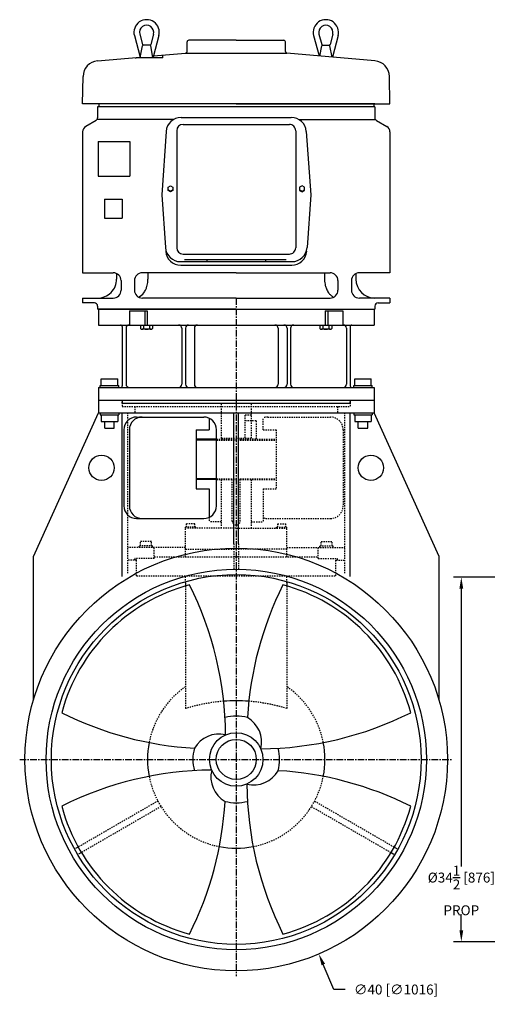
# Model space of a CAD drawing. Extents: x 283.6 to 380.2, y -177.7 to -83.9.
# Drawn here: x 283.6 to 327.8, y -177.1 to -83.9 of the extents above; entities that cross this region are included whole.
import ezdxf

# ---------------------------------------------------------------- set-up
doc = ezdxf.new("R2010")
doc.units = 0
doc.header["$LTSCALE"] = 0.5
doc.header["$MEASUREMENT"] = 0
doc.linetypes.add('CENTER', pattern=[2, 1.25, -0.25, 0.25, -0.25])
doc.linetypes.add('HIDDEN', pattern=[0.375, 0.25, -0.125])
doc.layers.get('DEFPOINTS').update_dxf_attribs({"linetype": 'CONTINUOUS'})
for name, color, linetype in [('CENTER', 4, 'CENTER'), ('DIM', 11, 'CONTINUOUS'), ('HIDDEN', 3, 'HIDDEN'), ('OBJECT', 1, 'CONTINUOUS')]:
    doc.layers.add(name, color=color, linetype=linetype)
doc.styles.add('SIMP', font='SIMPLEX.SHX')
doc.dimstyles.new('MACH', dxfattribs={"dimscale": 10, "dimtxt": 0.1563, "dimasz": 0.18, "dimexe": 0.125, "dimexo": 0.0625, "dimgap": 0.09, "dimtad": 0, "dimtih": 1, "dimtoh": 1, "dimdec": 3, "dimzin": 4, "dimdsep": 46, "dimtxsty": 'SIMP', "dimcen": 0.09, "dimclrd": 256, "dimclre": 256, "dimclrt": 256, "dimadec": 0, "dimazin": 0, "dimtfac": 1, "dimtdec": 1, "dimtofl": 0, "dimtmove": 0, "dimatfit": 3, "dimfxl": 0, "dimtolj": 1, "dimtzin": 4, "dimarcsym": 0})

# ---------------------------------------------------------------- blocks, each defined once
blk = doc.blocks.new('*D3')
at = {"layer": 'DEFPOINTS', "color": 0}
for p in [(334.509, -136.693), (325.38, -171.193), (334.509, -171.193)]:
    blk.add_point(p, dxfattribs=at)
at = {"layer": 'DIM', "lineweight": -2}
for p, q in [((334.134, -136.693), (324.63, -136.693)), ((325.38, -137.773), (325.38, -164.078)), ((325.38, -170.113), (325.38, -168.597)), ((334.134, -171.193), (324.63, -171.193))]:
    blk.add_line(p, q, dxfattribs=at)
at = {"layer": 'DIM'}
for points in [[(325.2, -137.773), (325.56, -137.773), (325.38, -136.693)], [(325.2, -170.113), (325.56, -170.113), (325.38, -171.193)]]:
    blk.add_solid(points, dxfattribs=at)
at = {"layer": 'DIM', "insert": (325.38, -166.338), "char_height": 0.9378, "attachment_point": 5, "style": 'SIMP'}
blk.add_mtext('\\A1;%%C34{\\H1.000000x;\\S1/2;} [876]\\PPROP', dxfattribs=at)
blk = doc.blocks.new('*D8')
at = {"layer": 'DEFPOINTS', "color": 0}
for p in [(296.253, -135.534), (311.889, -172.352)]:
    blk.add_point(p, dxfattribs=at)
at = {"layer": 'DIM', "lineweight": -2}
for p, q in [((313.316, -175.712), (312.311, -173.346)), ((314.396, -175.712), (313.316, -175.712))]:
    blk.add_line(p, q, dxfattribs=at)
at = {"layer": 'DIM'}
blk.add_solid([(312.477, -173.275), (312.145, -173.416), (311.889, -172.352)], dxfattribs=at)
at = {"layer": 'DIM', "insert": (319.201, -175.712), "char_height": 0.9378, "attachment_point": 5, "style": 'SIMP'}
blk.add_mtext('\\A1;∅40 [∅1016]', dxfattribs=at)

msp = doc.modelspace()

# ---------------------------------------------------------------- linework, layer by layer
at = {"layer": 'CENTER'}
for p, q in [((304.07094, -110.28689), (304.07094, -174.44289)), ((283.57094, -153.94289), (324.57094, -153.94289))]:
    msp.add_line(p, q, dxfattribs=at)
at = {"layer": 'HIDDEN'}
for p, q in [((293.27094, -119.94289), (293.27094, -120.54289)), ((293.27094, -120.24289), (293.27094, -119.94289)), ((314.87094, -119.94289), (314.87094, -120.54289)), ((314.87094, -120.24289), (314.87094, -119.94289)), ((293.27094, -120.54289), (314.87094, -120.54289)), ((294.47094, -120.54289), (294.47094, -121.14289)), ((302.64593, -120.27075), (302.64593, -123.57089)), ((305.49593, -120.27075), (305.49593, -123.57089)), ((313.67094, -120.54289), (313.67094, -121.14289)), ((293.79654, -136.31914), (293.79654, -121.14289)), ((301.51974, -121.66344), (301.51974, -121.62769)), ((304.89353, -121.35075), (304.89353, -123.57089)), ((305.49593, -121.35075), (304.89353, -121.35075)), ((305.49593, -121.91475), (304.89353, -121.91475)), ((305.94353, -121.91475), (305.49593, -121.91475)), ((305.94353, -121.91475), (305.94353, -123.64289)), ((306.62214, -122.74289), (306.62214, -121.62769)), ((307.05507, -121.54289), (312.98924, -121.54289)), ((314.34534, -136.31914), (314.34534, -121.14289)), ((306.62214, -122.74289), (307.85094, -122.74289)), ((307.85094, -122.74289), (307.85094, -128.34809)), ((314.18924, -122.74289), (314.18924, -129.94289)), ((302.19554, -123.64289), (307.85094, -123.64289)), ((302.19554, -123.71489), (307.85094, -123.71489)), ((302.64593, -123.57089), (302.71793, -123.64289)), ((305.49593, -123.57089), (302.64593, -123.57089)), ((302.64594, -123.64289), (305.49594, -123.64289)), ((305.94353, -123.64289), (302.71793, -123.64289)), ((302.19554, -127.37609), (307.85094, -127.37609)), ((302.19554, -127.44809), (307.85094, -127.44809)), ((302.64594, -127.44809), (305.49594, -127.44809)), ((302.64594, -127.44809), (305.49594, -127.44809)), ((302.64594, -127.44809), (302.64594, -132.06415)), ((303.69894, -131.38409), (303.69894, -127.44809)), ((304.44294, -131.38409), (304.44294, -127.44809)), ((305.49594, -127.44809), (305.49594, -132.06415)), ((306.62214, -128.34809), (306.62214, -131.46329)), ((306.62214, -128.34809), (307.85094, -128.34809)), ((301.51974, -131.02234), (301.51974, -131.46329)), ((307.05507, -131.14289), (312.98924, -131.14289)), ((300.24534, -131.96815), (299.27094, -131.96815)), ((299.27094, -132.06415), (299.27094, -131.96815)), ((304.07094, -132.06415), (299.27094, -132.06415)), ((299.27094, -134.02917), (299.27094, -132.06415)), ((300.14814, -131.64655), (299.36814, -131.64655)), ((299.36814, -131.96815), (299.36814, -131.64655)), ((300.14814, -131.96815), (300.14814, -131.64655)), ((300.24534, -132.06415), (300.24534, -131.96815)), ((302.64594, -131.46329), (301.51974, -131.46329)), ((304.07094, -132.06415), (308.87094, -132.06415)), ((305.49594, -131.46329), (306.62214, -131.46329)), ((307.89654, -131.96815), (308.87094, -131.96815)), ((307.89654, -132.06415), (307.89654, -131.96815)), ((307.99374, -131.64655), (308.77374, -131.64655)), ((307.99374, -131.96815), (307.99374, -131.64655)), ((308.77374, -131.96815), (308.77374, -131.64655)), ((308.87094, -132.06415), (308.87094, -131.96815)), ((308.87094, -134.02917), (308.87094, -132.06415)), ((299.27094, -133.88517), (293.79654, -133.88517)), ((296.15814, -133.73997), (294.88374, -133.73997)), ((294.88374, -133.88517), (294.88374, -133.73997)), ((296.04054, -133.30317), (295.00134, -133.30317)), ((295.00134, -133.73997), (295.00134, -133.30317)), ((296.04054, -133.73997), (296.04054, -133.30317)), ((296.15814, -133.88517), (296.15814, -133.73997)), ((296.31414, -134.92917), (296.31414, -133.88517)), ((299.27094, -134.02917), (304.07094, -134.02917)), ((299.27094, -134.77317), (299.27094, -134.02917)), ((303.84594, -133.54413), (303.84594, -135.9443)), ((308.87094, -134.02917), (304.07094, -134.02917)), ((304.29594, -133.54413), (304.29594, -135.9443)), ((308.87094, -133.88517), (314.34534, -133.88517)), ((308.87094, -134.77317), (308.87094, -134.02917)), ((311.82774, -134.92917), (311.82774, -133.88517)), ((311.98374, -133.73997), (313.25814, -133.73997)), ((311.98374, -133.88517), (311.98374, -133.73997)), ((312.10134, -133.30317), (313.14054, -133.30317)), ((312.10134, -133.73997), (312.10134, -133.30317)), ((313.14054, -133.73997), (313.14054, -133.30317)), ((313.25814, -133.88517), (313.25814, -133.73997)), ((294.62694, -135.08517), (293.79654, -135.08517)), ((294.47094, -135.08517), (294.47094, -134.92917)), ((296.31414, -134.92917), (294.47094, -134.92917)), ((294.62694, -136.57317), (294.62694, -134.92917)), ((296.31414, -134.77317), (311.82774, -134.77317)), ((296.31414, -134.92917), (296.31414, -134.77317)), ((303.84594, -134.74289), (304.29594, -134.74289)), ((311.82774, -134.92917), (311.82774, -134.77317)), ((311.82774, -134.92917), (313.67094, -134.92917)), ((313.51494, -136.57317), (313.51494, -134.92917)), ((313.51494, -135.08517), (314.34534, -135.08517)), ((313.67094, -135.08517), (313.67094, -134.92917)), ((294.62694, -136.57317), (313.51494, -136.57317)), ((299.27094, -137.21806), (299.27094, -136.57317)), ((308.87094, -137.21806), (308.87094, -136.57317)), ((299.27094, -137.5304), (299.27094, -149.13109)), ((308.87094, -137.5304), (308.87094, -149.13109)), ((296.65096, -157.8804), (289.11418, -162.23177)), ((311.49091, -157.8804), (319.02769, -162.23177)), ((296.95096, -158.40002), (289.41418, -162.75138)), ((311.19091, -158.40002), (318.72769, -162.75138))]:
    msp.add_line(p, q, dxfattribs=at)
for centre, radius, start, end in [((307.05507, -122.74289), 1.2, 90, 111.1478419), ((312.98924, -122.74289), 1.2, 0, 90), ((312.98924, -129.94289), 1.2, 270, 0), ((307.05507, -129.94289), 1.2, 248.8521581, 270), ((304.07094, -131.38409), 0.372, 180, 0), ((304.07094, -153.94289), 8.4, 124.8499046, 168.998084), ((304.07094, -153.94289), 8.4, 11.001916, 55.1500954), ((304.07094, -164.41127), 16.01636, 94.2588825, 107.4391952), ((304.07094, -164.41127), 16.01636, 72.5608048, 85.7411175), ((304.07094, -153.94289), 8.4, 191.001916, 258.998084), ((304.07094, -153.94289), 8.4, 281.001916, 348.998084)]:
    msp.add_arc(centre, radius, start, end, dxfattribs=at)
at = {"layer": 'OBJECT'}
for p, q in [((294.42644, -85.45309), (294.97136, -87.4895)), ((294.9336, -85.31738), (295.19372, -86.2895)), ((296.23771, -85.31738), (295.97758, -86.2895)), ((296.74487, -85.45309), (296.19993, -87.4895)), ((311.397, -85.45309), (311.91047, -87.37194)), ((311.90416, -85.31738), (312.16429, -86.2895)), ((313.20827, -85.31738), (312.94814, -86.2895)), ((313.71543, -85.45309), (313.17242, -87.48234)), ((294.98964, -87.52142), (295.19711, -86.40177)), ((295.90802, -86.34289), (295.2679, -86.34289)), ((296.18167, -87.52142), (295.97419, -86.40177)), ((299.42097, -86.95544), (299.42097, -86.04289)), ((304.07097, -85.89289), (299.57097, -85.89289)), ((304.07096, -85.89289), (308.57096, -85.89289)), ((308.72096, -86.95544), (308.72096, -86.04289)), ((311.98666, -87.3786), (312.16767, -86.40177)), ((312.23385, -86.34289), (312.87397, -86.34289)), ((313.14453, -87.4799), (312.94476, -86.40177)), ((290.93523, -87.8353), (294.96945, -87.48235)), ((297.13428, -87.54289), (294.68578, -87.54289)), ((296.13068, -87.54289), (295.04061, -87.54289)), ((296.23139, -87.37194), (299.28404, -87.10487)), ((297.13428, -87.54289), (297.13428, -87.29295)), ((299.28405, -87.10487), (308.85789, -87.10487)), ((317.20669, -87.8353), (308.85789, -87.10487)), ((289.52098, -91.89289), (289.56617, -89.30341)), ((318.62094, -91.89289), (318.57575, -89.30341)), ((304.07097, -91.89289), (289.52098, -91.89289)), ((317.19593, -91.89289), (290.94593, -91.89289)), ((317.19593, -92.19289), (290.94593, -92.19289)), ((290.94593, -92.19289), (290.94593, -93.21969)), ((291.05843, -91.89289), (291.05843, -92.19289)), ((304.07096, -91.89289), (318.62094, -91.89289)), ((317.08343, -91.89289), (317.08343, -92.19289)), ((317.19593, -92.19289), (317.19593, -93.21969)), ((290.79593, -93.4795), (289.82093, -94.04241)), ((298.13565, -93.39289), (290.89089, -93.39289)), ((298.86426, -93.19303), (309.2776, -93.19303)), ((299.04294, -93.85492), (309.09892, -93.85492)), ((310.0062, -93.39289), (317.25098, -93.39289)), ((317.34593, -93.4795), (318.32093, -94.04241)), ((289.52093, -94.56203), (289.52093, -107.88688)), ((297.43972, -94.52142), (297.02092, -100.5105)), ((298.44293, -94.45492), (298.44293, -105.52425)), ((309.69892, -94.45492), (309.69893, -105.52425)), ((310.70213, -94.52142), (311.12092, -100.51051)), ((318.62093, -94.56203), (318.62093, -107.88688)), ((291.01363, -95.48219), (291.01363, -98.7462)), ((291.01363, -95.48219), (293.98349, -95.48219)), ((293.98349, -95.48219), (293.98349, -98.7462)), ((291.01363, -98.7462), (293.98349, -98.7462)), ((297.61793, -99.78181), (297.84293, -99.65191)), ((297.84293, -99.65191), (298.06793, -99.78181)), ((310.29892, -99.65191), (310.07392, -99.78181)), ((310.52392, -99.78181), (310.29892, -99.65191)), ((297.02092, -100.5105), (297.37042, -105.50844)), ((297.61793, -100.09705), (297.61793, -99.78181)), ((297.84293, -100.17152), (297.61793, -100.04162)), ((297.84293, -100.22695), (297.61793, -100.09705)), ((298.06793, -100.04162), (297.84293, -100.17152)), ((298.06793, -100.09705), (297.84293, -100.22695)), ((297.84293, -100.17152), (297.84293, -100.22695)), ((298.06793, -99.78181), (298.06793, -100.09705)), ((310.07392, -99.78181), (310.07392, -100.09704)), ((310.07392, -100.04162), (310.29892, -100.17152)), ((310.07392, -100.09704), (310.29892, -100.22695)), ((310.29892, -100.17152), (310.52392, -100.04162)), ((310.29892, -100.22695), (310.52392, -100.09704)), ((310.29892, -100.17152), (310.29892, -100.22695)), ((310.52392, -100.09704), (310.52392, -99.78181)), ((311.12092, -100.51051), (310.77144, -105.50843)), ((291.58605, -100.93666), (291.58605, -102.73666)), ((291.58605, -100.93666), (293.28311, -100.93666)), ((293.28311, -100.93666), (293.28311, -102.73666)), ((291.58605, -102.73666), (293.28311, -102.73666)), ((299.04294, -106.12426), (309.09893, -106.12426)), ((298.79494, -106.83683), (309.34693, -106.83683)), ((299.16726, -106.63493), (308.80687, -106.63493)), ((301.29894, -106.62293), (301.29894, -106.82483)), ((306.84293, -106.63493), (306.84293, -106.83683)), ((289.52093, -107.88688), (292.41583, -107.88688)), ((292.74593, -107.96344), (292.74593, -108.48688)), ((304.07093, -107.88688), (295.18863, -107.88688)), ((295.71142, -107.88688), (295.71142, -108.48688)), ((298.81901, -107.18098), (309.32286, -107.18098)), ((304.07093, -107.88689), (312.95323, -107.88689)), ((312.43045, -107.88689), (312.43045, -108.48689)), ((315.39593, -107.96345), (315.39593, -108.48689)), ((318.62093, -107.88688), (315.72604, -107.88688)), ((293.16584, -108.63688), (293.16584, -109.53688)), ((294.43863, -108.63688), (294.43863, -109.53688)), ((313.70323, -108.63689), (313.70323, -109.53689)), ((314.97603, -108.63689), (314.97603, -109.53689)), ((289.52093, -110.28688), (289.52093, -110.73688)), ((289.52093, -110.28688), (292.41583, -110.28688)), ((290.64593, -110.73688), (289.52093, -110.73688)), ((304.07093, -110.28688), (295.18863, -110.28688)), ((304.07093, -110.28689), (312.95323, -110.28689)), ((318.62093, -110.28688), (315.72604, -110.28688)), ((317.49593, -110.73689), (318.62093, -110.73689)), ((318.62093, -110.28689), (318.62093, -110.73689)), ((290.94593, -111.03688), (290.94593, -111.33688)), ((304.07093, -111.33688), (290.94593, -111.33688)), ((291.02093, -111.33688), (317.12694, -111.33688)), ((291.02093, -111.33689), (291.02093, -112.83689)), ((293.9663, -111.48089), (293.9663, -112.83689)), ((293.9663, -111.48089), (295.64755, -111.48089)), ((295.40503, -111.48089), (295.40503, -112.83689)), ((295.64755, -111.48089), (295.64755, -112.83689)), ((304.07093, -111.33689), (317.19593, -111.33689)), ((312.49432, -111.48089), (314.17557, -111.48089)), ((312.49432, -111.48089), (312.49432, -112.83689)), ((312.73684, -111.48089), (312.73684, -112.83689)), ((314.17557, -111.48089), (314.17557, -112.83689)), ((317.05504, -111.33689), (317.05166, -111.40135)), ((317.12093, -111.33689), (317.12093, -112.83689)), ((317.19593, -111.03689), (317.19593, -111.33689)), ((291.02093, -112.83689), (317.12094, -112.83689)), ((293.27091, -112.98088), (293.27091, -118.59889)), ((293.64291, -113.13688), (293.64291, -118.44289)), ((295.02273, -112.83689), (295.02273, -113.15334)), ((296.00784, -113.23459), (295.16346, -113.23459)), ((295.30419, -112.83689), (295.30419, -113.15334)), ((295.86711, -112.83689), (295.86711, -113.15334)), ((296.14857, -112.83689), (296.14857, -113.15334)), ((298.91903, -113.13688), (298.91903, -118.44289)), ((299.26338, -113.13688), (299.26338, -118.44289)), ((300.11074, -113.13688), (300.11074, -118.44289)), ((308.03113, -113.13688), (308.03113, -118.44289)), ((308.87849, -113.13688), (308.87849, -118.44289)), ((309.22284, -113.13688), (309.22284, -118.44289)), ((311.9933, -112.83689), (311.9933, -113.15334)), ((312.97841, -113.23459), (312.13403, -113.23459)), ((312.27476, -112.83689), (312.27476, -113.15334)), ((312.83768, -112.83689), (312.83768, -113.15334)), ((313.11914, -112.83689), (313.11914, -113.15334)), ((314.49896, -113.13688), (314.49896, -118.44289)), ((314.87096, -112.98088), (314.87096, -118.59889)), ((291.29156, -118.55089), (291.29156, -117.92209)), ((291.29156, -117.92209), (292.85036, -117.92209)), ((292.85036, -118.55089), (292.85036, -117.92209)), ((315.29156, -118.55089), (315.29156, -117.92209)), ((315.29156, -117.92209), (316.85036, -117.92209)), ((316.85036, -118.55089), (316.85036, -117.92209)), ((291.02093, -118.74289), (291.02093, -119.94289)), ((291.02093, -118.74289), (317.12094, -118.74289)), ((291.18956, -118.55089), (292.95236, -118.55089)), ((291.18956, -118.74289), (291.18956, -118.55089)), ((292.95236, -118.74289), (292.95236, -118.55089)), ((315.18956, -118.55089), (316.95236, -118.55089)), ((315.18956, -118.74289), (315.18956, -118.55089)), ((316.95236, -118.74289), (316.95236, -118.55089)), ((317.12093, -118.74289), (317.12093, -119.94289)), ((291.02093, -119.94289), (317.12094, -119.94289)), ((291.02094, -119.94289), (291.02094, -121.14289)), ((291.02094, -119.94289), (317.12094, -119.94289)), ((293.27093, -119.94289), (293.27093, -120.24289)), ((314.87093, -119.94289), (314.87093, -120.24289)), ((317.12094, -119.94289), (317.12094, -121.14289)), ((293.27093, -120.24289), (314.87094, -120.24289)), ((302.64593, -120.24289), (302.64593, -120.27075)), ((305.49593, -120.24289), (305.49593, -120.27075)), ((284.87094, -134.74289), (291.02094, -121.14289)), ((291.02094, -121.14289), (317.12094, -121.14289)), ((291.18956, -121.14289), (291.18956, -121.33489)), ((291.18956, -121.33489), (292.95236, -121.33489)), ((291.29156, -121.33489), (291.29156, -121.96369)), ((291.29156, -121.96369), (292.85036, -121.96369)), ((291.62096, -122.60089), (291.62096, -121.96369)), ((292.52096, -122.60089), (292.52096, -121.96369)), ((292.85036, -121.33489), (292.85036, -121.96369)), ((292.95236, -121.14289), (292.95236, -121.33489)), ((293.27094, -136.63624), (293.27094, -121.14289)), ((294.63501, -121.54289), (300.99554, -121.54289)), ((301.51974, -121.66344), (301.51974, -122.74289)), ((303.84594, -133.54413), (303.84594, -121.14289)), ((304.29594, -133.54413), (304.29594, -121.14289)), ((314.87094, -136.63624), (314.87094, -121.14289)), ((315.18956, -121.14289), (315.18956, -121.33489)), ((315.18956, -121.33489), (316.95236, -121.33489)), ((315.29156, -121.33489), (315.29156, -121.96369)), ((315.29156, -121.96369), (316.85036, -121.96369)), ((315.62096, -122.60089), (315.62096, -121.96369)), ((316.52096, -122.60089), (316.52096, -121.96369)), ((316.85036, -121.33489), (316.85036, -121.96369)), ((316.95236, -121.14289), (316.95236, -121.33489)), ((323.27094, -134.74289), (317.12094, -121.14289)), ((291.62096, -122.60089), (292.52096, -122.60089)), ((293.43501, -122.74289), (293.43501, -129.94289)), ((293.95263, -122.74289), (293.95263, -129.94289)), ((300.29094, -122.74289), (301.51974, -122.74289)), ((300.29094, -122.74289), (300.29094, -128.34809)), ((302.19554, -129.94289), (302.19554, -122.74289)), ((315.62096, -122.60089), (316.52096, -122.60089)), ((302.19554, -123.64289), (300.29094, -123.64289)), ((302.19554, -123.71489), (300.29094, -123.71489)), ((302.19554, -127.37609), (300.29094, -127.37609)), ((302.19554, -127.44809), (300.29094, -127.44809)), ((300.29094, -128.34809), (301.51974, -128.34809)), ((301.51974, -128.34809), (301.51974, -131.02234)), ((294.63501, -131.14289), (300.99554, -131.14289)), ((284.87094, -148.34289), (284.87094, -134.74289)), ((323.27094, -148.34289), (323.27094, -134.74289)), ((299.27094, -137.21806), (299.27094, -137.5304)), ((308.87094, -137.21806), (308.87094, -137.5304)), ((289.11418, -162.23177), (288.85433, -162.38179)), ((289.41418, -162.75138), (289.15433, -162.9014)), ((318.72769, -162.75138), (318.98754, -162.9014)), ((319.02769, -162.23177), (319.28754, -162.38179))]:
    msp.add_line(p, q, dxfattribs=at)
for centre, radius in [((291.32094, -126.34289), 1.2), ((316.82094, -126.34289), 1.2), ((304.07094, -153.94289), 20), ((304.07094, -153.94289), 18), ((304.07094, -153.94289), 17.5), ((304.07094, -153.94289), 2.53333), ((304.07094, -153.94289), 1.9)]:
    msp.add_circle(centre, radius, dxfattribs=at)
for centre, radius, start, end in [((295.58565, -85.14289), 1.2, 345.096721, 194.9032822), ((295.58565, -85.14289), 0.675, 345.096721, 194.9032822), ((312.55622, -85.14289), 1.2, 345.0967278, 194.9032822), ((312.55622, -85.14289), 0.675, 345.0967278, 194.9032822), ((295.26329, -86.27089), 0.072, 194.9816655, 270), ((295.2679, -86.41489), 0.072, 89.999923, 169.5009617), ((295.9034, -86.41489), 0.072, 10.4990346, 90.000128), ((295.90802, -86.27089), 0.072, 270, 345.0183377), ((299.57097, -86.04289), 0.15, 89.9999913, 180.0000007), ((308.57096, -86.04289), 0.15, 359.9999957, 90.0001689), ((312.23385, -86.27089), 0.072, 194.9816655, 270), ((312.23846, -86.41489), 0.072, 89.9999913, 169.5009617), ((312.87397, -86.41489), 0.072, 10.4990414, 90.0001826), ((312.87858, -86.27089), 0.072, 270, 345.0183651), ((294.68578, -87.69289), 0.15, 89.9999913, 154.7278636), ((295.04092, -87.47089), 0.072, 194.9816655, 270), ((296.13038, -87.47089), 0.072, 270, 345.019294), ((299.27097, -86.95544), 0.15, 275.0001309, 0.0008699), ((308.87096, -86.95544), 0.15, 179.9991264, 264.9998744), ((291.06595, -89.32959), 1.5, 94.9996215, 179.000061), ((317.07597, -89.32959), 1.5, 0.9999422, 85.0005524), ((290.12093, -94.56203), 0.6, 120.0001356, 180.0000007), ((290.64593, -93.21969), 0.3, 299.9999838, 359.9998932), ((298.86425, -94.62103), 1.428, 89.999964, 176.0000233), ((299.04293, -94.45492), 0.6, 90.0002099, 180.0000553), ((309.09892, -94.45492), 0.6, 0.0000025, 90.0002099), ((309.2776, -94.62103), 1.428, 3.9999798, 90.0002099), ((317.49593, -93.21969), 0.3, 180.00011, 240.000016), ((318.02093, -94.56203), 0.6, 0.0000025, 59.9999837), ((298.79494, -105.40883), 1.428, 184.0000327, 270), ((298.819, -105.75298), 1.428, 184.0000327, 270), ((299.04293, -105.52425), 0.6, 180.0000553, 270), ((309.09893, -105.52425), 0.6, 270, 0.0000093), ((309.32286, -105.75298), 1.428, 270, 356.000032), ((309.34693, -105.40882), 1.428, 270, 356.000032), ((292.41584, -108.63688), 0.75, 0.0000025, 90.0001143), ((295.18863, -108.63688), 0.75, 90.0001143, 180.0000007), ((312.95323, -108.63689), 0.75, 0.0000025, 89.9999913), ((315.72603, -108.63689), 0.75, 89.9999913, 180.0000007), ((290.94593, -108.48688), 1.8, 270, 0.0000025), ((317.19593, -108.48689), 1.8, 180.0000007, 270), ((292.41584, -109.53688), 0.75, 270, 0.0000025), ((295.18863, -109.53688), 0.75, 180.0000007, 270), ((312.95323, -109.53689), 0.75, 270, 0.0000025), ((315.72603, -109.53689), 0.75, 180.0000007, 270), ((290.64593, -111.03688), 0.3, 0.0000025, 89.9998411), ((317.49593, -111.03689), 0.3, 90.0002509, 180.0000007), ((293.12691, -112.98089), 0.144, 0.0000025, 90.000005), ((293.94291, -113.13689), 0.3, 90.000005, 180.0000007), ((295.16346, -113.07209), 0.1625, 210, 330), ((295.58565, -112.70646), 0.52813, 237.7957725, 302.2042275), ((296.00784, -113.07209), 0.1625, 210, 330), ((298.61903, -113.13689), 0.3, 0.0000025, 90.0000323), ((299.56338, -113.13689), 0.3, 90.0000323, 180.0000007), ((300.41074, -113.13689), 0.3, 90.0000323, 180.0000007), ((307.73113, -113.13689), 0.3, 0.0000025, 90.0001143), ((308.57849, -113.13689), 0.3, 0.0000025, 90.000005), ((309.52284, -113.13689), 0.3, 89.9998957, 180.0000007), ((312.13403, -113.07209), 0.1625, 210, 330), ((312.55622, -112.70646), 0.52813, 237.7957725, 302.2042275), ((312.97841, -113.07209), 0.1625, 210, 330), ((314.19896, -113.13689), 0.3, 359.9999993, 89.999995), ((315.01496, -112.98089), 0.144, 89.999995, 179.9999975), ((293.12691, -118.59889), 0.144, 270, 0.0000025), ((293.94291, -118.44289), 0.3, 180.0000007, 270), ((298.61903, -118.44289), 0.3, 270, 0.0000025), ((299.56338, -118.44289), 0.3, 180.0000007, 270), ((300.41074, -118.44289), 0.3, 180.0000007, 270), ((307.73113, -118.44289), 0.3, 270, 0.0000194), ((308.57849, -118.44289), 0.3, 270, 0.0000025), ((309.52284, -118.44289), 0.3, 180.0000007, 270), ((314.19896, -118.44289), 0.3, 270, 359.9999993), ((315.01496, -118.59889), 0.144, 179.9999975, 270), ((294.63501, -122.74289), 1.2, 90, 180), ((295.15263, -122.74289), 1.2, 90, 180), ((300.99554, -122.74289), 1.2, 0, 90), ((294.63501, -129.94289), 1.2, 180, 270), ((295.15263, -129.94289), 1.2, 180, 270), ((300.99554, -129.94289), 1.2, 270, 0), ((304.07094, -153.94289), 17.1, 105, 165), ((270.85019, -151.86936), 32.21447, 0.4463417, 26.6387535), ((337.29169, -151.86936), 32.21447, 153.3612465, 176.6387535), ((304.07094, -153.94289), 17.1, 15, 75), ((304.07094, -164.41127), 16.01636, 85.7411175, 94.2588825), ((301.99741, -120.72214), 32.21447, 243.3612465, 266.6387535), ((304.07094, -153.94289), 4.10208, 75, 105), ((303.80463, -152.29542), 2.66872, 346.1196671, 60.1574765), ((306.14447, -120.72214), 32.21447, 270.4463417, 296.6387535), ((302.42347, -154.2092), 2.66872, 76.1196671, 150.1574765), ((304.07094, -153.94289), 8.4, 168.998084, 191.001916), ((304.07094, -153.94289), 8.4, 348.998084, 11.001916), ((304.07094, -153.94289), 4.10208, 165, 195), ((304.07094, -153.94289), 4.10208, 345, 15), ((301.99741, -187.16364), 32.21447, 90.4463417, 116.6387535), ((304.33724, -155.59036), 2.66872, 166.1196671, 240.1574765), ((305.7184, -153.67658), 2.66872, 256.1196671, 330.1574765), ((306.14447, -187.16364), 32.21447, 63.3612465, 86.6387535), ((337.29169, -156.01642), 32.21447, 180.4463417, 206.6387535), ((304.07094, -153.94289), 17.1, 195, 255), ((270.85019, -156.01642), 32.21447, 333.3612465, 356.6387535), ((304.07094, -153.94289), 4.10208, 255, 285), ((304.07094, -153.94289), 17.1, 285, 345), ((304.07094, -153.94289), 8.4, 258.998084, 281.001916)]:
    msp.add_arc(centre, radius, start, end, dxfattribs=at)
for points, knots in [([(294.8341, -110.19779), (295.03757, -110.10359), (295.25313, -109.89833), (295.42988, -109.62223), (295.52958, -109.42549), (295.61618, -109.19086), (295.69252, -108.86323), (295.71125, -108.63032), (295.71142, -108.48688)], [0, 0, 0, 0, 0.2755102, 0.36734694, 0.44897959, 0.59183673, 0.74829932, 1, 1, 1, 1]), ([(312.43045, -108.48689), (312.43047, -108.56541), (312.43583, -108.68322), (312.45917, -108.88201), (312.50188, -109.10483), (312.60247, -109.42), (312.77349, -109.74321), (313.02001, -110.02363), (313.20347, -110.14965), (313.30777, -110.1978)], [0, 0, 0, 0, 0.1377551, 0.20663265, 0.34438776, 0.5170068, 0.7244898, 0.85714286, 1, 1, 1, 1])]:
    msp.add_open_spline(points, degree=3, knots=knots, dxfattribs=at)

# ---------------------------------------------------------------- dimensions: what is measured, and where the dimension line sits
at = {"layer": 'DIM'}
dim = msp.add_diameter_dim_2p(p1=(296.25313, -135.53415), p2=(311.88875, -172.35163), dimstyle='MACH', override={"dimscale": 6, "dimdec": 0, "dimlunit": 5, "dimcen": 0, "dimtdec": 0}, dxfattribs=at)
dim.commit()
dim.dimension.update_dxf_attribs({"geometry": '*D8', "text_midpoint": (319.20077, -175.71246), "dimtype": 163})
dim = msp.add_linear_dim(base=(325.38038, -171.19289), p1=(334.50853, -136.69289), p2=(334.50853, -171.19289), angle=90, text='%%C<>\\PPROP', dimstyle='MACH', override={"dimscale": 6, "dimdec": 4, "dimlunit": 5, "dimcen": 0, "dimtdec": 0}, dxfattribs=at)
dim.commit()
dim.dimension.update_dxf_attribs({"geometry": '*D3', "text_midpoint": (325.38038, -166.33764), "dimtype": 160})

doc.saveas('drawing.dxf')
